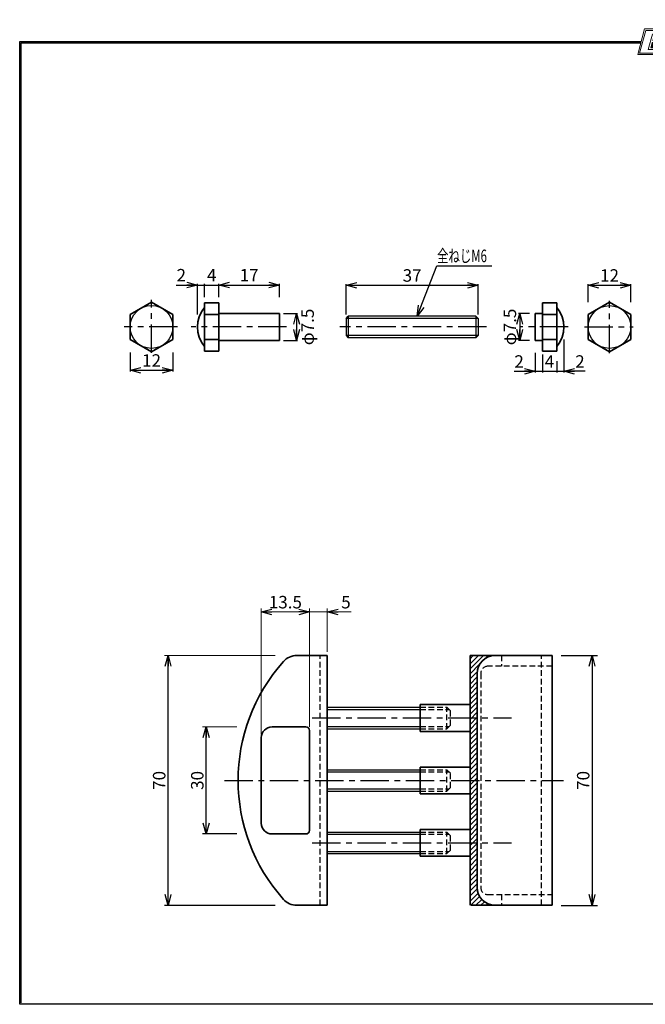
# Model space of a CAD drawing. Units: millimetres. Extents: x -188 to 188, y -138 to 138.
# Drawn here: x -188 to -13, y -138 to 138 of the extents above; entities that cross this region are included whole.
import ezdxf
from ezdxf.enums import TextEntityAlignment as Align

# ---------------------------------------------------------------- set-up
doc = ezdxf.new("R2010")
doc.units = ezdxf.units.MM
doc.header["$LTSCALE"] = 0.25
doc.linetypes.add('CENTER', pattern=[50.8, 31.75, -6.35, 6.35, -6.35])
doc.linetypes.add('DASHED2', pattern=[9.525, 6.35, -3.175])
doc.layers.add('ZUWAKU', color=7, linetype='Continuous')
doc.styles.add('dcStyle1', font='ＭＳ ゴシック', dxfattribs={"width": 0.75})
doc.dimstyles.new('dc_Rotated', dxfattribs={"dimtxt": 3.5, "dimasz": 3.000002, "dimexe": 1.5, "dimexo": 1, "dimgap": 0.75, "dimtad": 3, "dimdsep": 46, "dimtxsty": 'dcStyle1', "dimblk1": 'OPEN30', "dimblk2": 'OPEN30', "dimsah": 1, "dimcen": 0.09, "dimclrd": 7, "dimclre": 7, "dimclrt": 7, "dimadec": 0, "dimazin": 2, "dimtfac": 1, "dimtdec": 4, "dimtmove": 0, "dimatfit": 3, "dimfxl": 1, "dimarcsym": 0})

# ---------------------------------------------------------------- blocks, each defined once
blk = doc.blocks.new('DC_GROUP_646 テラゾー用ラバトリーストライク(内開き)_1')
at = {"layer": 'ZUWAKU', "color": 6, "linetype": 'Continuous', "lineweight": 25}
blk.add_line((-188.4, 131.5), (-14.19, 131.5), dxfattribs=at)
blk = doc.blocks.new('DC_GROUP_646 テラゾー用ラバトリーストライク(内開き)_4')
at = {"layer": 'ZUWAKU', "color": 6, "linetype": 'Continuous', "lineweight": 18}
for p, q in [((-14.67, 128.19), (-12.95, 134.59)), ((-12.95, 134.59), (-7.41, 134.59)), ((0.9, 134.59), (6.22, 134.59)), ((6.22, 134.59), (4.51, 128.19)), ((4.51, 128.19), (-14.67, 128.19))]:
    blk.add_line(p, q, dxfattribs=at)
blk.add_arc((-3.26, 132.56), 4.62, 25.9511, 154.0489, dxfattribs=at)
blk = doc.blocks.new('DC_FILL_GROUP_5')
at = {"layer": 'ZUWAKU', "color": 6, "linetype": 'Continuous', "lineweight": 18}
for p, q in [((-11.09, 133.53), (-12.23, 129.27)), ((-11.09, 133.53), (-9.01, 133.53)), ((-10.62, 133.08), (-10.98, 131.74)), ((-10.62, 133.08), (-9.15, 133.08)), ((-11.11, 131.24), (-11.52, 129.7)), ((-11.52, 129.7), (-10.16, 129.7)), ((-11.11, 131.24), (-9.79, 131.24)), ((-10.98, 131.74), (-9.55, 131.74)), ((-12.23, 129.27), (-10.17, 129.27))]:
    blk.add_line(p, q, dxfattribs=at)
at = {"layer": 'ZUWAKU', "color": 6, "linetype": 'Continuous', "lineweight": 25}
for centre, radius, start, end in [((-9.21, 132.67), 0.416, 18.1402, 80.8986), ((-9, 132.68), 0.847, 36.6023, 90.4), ((-9.46, 132.62), 0.664, 342.7186, 15.6624), ((-9.54, 132.78), 1.33, 312.679, 0.6894), ((-8.93, 132.79), 0.721, 359.9092, 33.2538), ((-10.23, 130.66), 0.956, 274.0514, 315.3723), ((-9.8, 130.64), 0.605, 46.6548, 89.4281), ((-9.67, 132.52), 0.792, 278.6608, 311.389), ((-10.27, 130.72), 1.04, 314.6075, 353.6553), ((-9.81, 130.7), 0.574, 351.125, 41.6469), ((-10.25, 130.85), 1.62, 308.3522, 337.4032), ((-9.8, 132.7), 1.01, 310.0595, 344.1025), ((-9.68, 132.99), 1.59, 289.6467, 311.4049), ((-9.37, 130.8), 0.731, 15.488, 72.3905), ((-9.77, 130.74), 1.13, 333.5933, 13.248), ((-10.16, 130.73), 1.46, 269.6279, 308.4761)]:
    blk.add_arc(centre, radius, start, end, dxfattribs=at)
blk = doc.blocks.new('DC_FILL_GROUP_6')
at = {"layer": 'ZUWAKU', "color": 6, "linetype": 'Continuous', "lineweight": 18}
for p, q in [((-6.79, 133.53), (-7.94, 129.26)), ((-6.79, 133.53), (-4.06, 133.53)), ((-6.31, 133.08), (-6.68, 131.72)), ((-6.31, 133.08), (-4.18, 133.08)), ((-4.06, 133.53), (-4.18, 133.08)), ((-6.81, 131.22), (-7.22, 129.69)), ((-5.09, 129.69), (-5.21, 129.26)), ((-4.69, 131.72), (-4.82, 131.22)), ((-5.21, 129.26), (-7.94, 129.26))]:
    blk.add_line(p, q, dxfattribs=at)
at = {"layer": 'ZUWAKU', "color": 6, "linetype": 'Continuous', "lineweight": 25}
for p, q in [((-5.09, 129.69), (-7.22, 129.69)), ((-6.81, 131.22), (-4.82, 131.22)), ((-6.68, 131.72), (-4.69, 131.72))]:
    blk.add_line(p, q, dxfattribs=at)
blk = doc.blocks.new('DC_FILL_GROUP_7')
at = {"layer": 'ZUWAKU', "color": 6, "linetype": 'Continuous', "lineweight": 25}
for p, q in [((-3.22, 130.52), (-3.79, 130.52)), ((-1.71, 130.91), (-2.86, 131.56)), ((-2.49, 132.08), (-1.11, 131.28)), ((-0.83, 132.38), (-0.26, 132.38))]:
    blk.add_line(p, q, dxfattribs=at)
for centre, radius, start, end in [((-1.81, 132.09), 1.4, 140.2505, 182.2322), ((-1.71, 132.05), 1.5, 101.1909, 141.2717), ((-1.83, 132.29), 0.775, 109.9817, 173.1724), ((-1.56, 131.36), 1.74, 79.1501, 108.0664), ((-1.48, 130.94), 2.63, 78.3388, 101.5739), ((-1.32, 132.54), 0.539, 32.2565, 80.5143), ((-1.08, 132.66), 0.865, 340.8933, 81.2645), ((-1.37, 132.57), 0.571, 341.063, 27.6072), ((-2.56, 130.09), 1.3, 160.5148, 191.8895), ((-2.96, 130.21), 0.955, 204.2644, 262.4723), ((-0.78, 129.95), 2.51, 166.7375, 174.0347), ((-2.86, 130.13), 0.425, 169.9289, 229.7689), ((-2.61, 132.11), 0.601, 186.3932, 245.3115), ((-2.67, 130.39), 0.744, 231.0745, 262.6717), ((-2.42, 131.45), 1.84, 259.3507, 286.2294), ((-2.28, 132.33), 0.325, 169.6318, 230.4162), ((-2.15, 130.59), 0.933, 285.1568, 336.8655), ((-2.63, 129.25), 1.9, 51.5477, 61.0421), ((-1.86, 130.23), 0.655, 37.4531, 51.1034), ((-1.94, 130.52), 1.2, 296.7805, 315.3594), ((-1.73, 130.38), 0.459, 340.8895, 32.6647), ((-1.53, 130.54), 0.855, 35.7275, 60.2354), ((-1.87, 130.59), 1.2, 310.5938, 350.4675), ((-1.41, 130.56), 0.743, 347.1514, 40.2767), ((-2.54, 132.52), 3.3, 260.4045, 273.4291), ((-2.35, 131.35), 2.13, 270.1685, 296.4837)]:
    blk.add_arc(centre, radius, start, end, dxfattribs=at)
blk = doc.blocks.new('DC_FILL_GROUP_8')
at = {"layer": 'ZUWAKU', "color": 6, "linetype": 'Continuous', "lineweight": 18}
for p, q in [((0.88, 133.53), (0.76, 133.08)), ((0.76, 133.08), (2.18, 133.08)), ((0.88, 133.53), (4.28, 133.53)), ((1.15, 129.26), (2.18, 133.08)), ((2.75, 133.08), (1.73, 129.26)), ((2.75, 133.08), (4.16, 133.08)), ((4.28, 133.53), (4.16, 133.08)), ((1.15, 129.26), (1.73, 129.26))]:
    blk.add_line(p, q, dxfattribs=at)
blk = doc.blocks.new('DC_GROUP_646 テラゾー用ラバトリーストライク(内開き)_3')
at = {"layer": 'ZUWAKU'}
h = blk.add_hatch(color=6, dxfattribs=at)
edge = h.paths.add_edge_path(flags=0)
edge.add_line((-10.62, 133.08), (-9.15, 133.08))
edge.add_arc((-9.21, 132.67), 0.416, 18.1402, 80.8986, ccw=False)
edge.add_arc((-9.46, 132.62), 0.664, -17.2814, 15.6624, ccw=False)
edge.add_arc((-9.8, 132.7), 1.01, 310.0595, 344.1025, ccw=False)
edge.add_arc((-9.67, 132.52), 0.792, 278.6608, 311.389, ccw=False)
edge.add_line((-9.55, 131.74), (-10.98, 131.74))
edge.add_line((-10.98, 131.74), (-10.62, 133.08))
edge = h.paths.add_edge_path(flags=0)
edge.add_line((-11.11, 131.24), (-9.79, 131.24))
edge.add_arc((-9.8, 130.64), 0.605, 46.6548, 89.4281, ccw=False)
edge.add_arc((-9.81, 130.7), 0.574, -8.875, 41.6469, ccw=False)
edge.add_arc((-10.27, 130.72), 1.04, 314.6075, 353.6553, ccw=False)
edge.add_arc((-10.23, 130.66), 0.956, 274.0514, 315.3723, ccw=False)
edge.add_line((-10.16, 129.7), (-11.52, 129.7))
edge.add_line((-11.52, 129.7), (-11.11, 131.24))
for points in [[(-6.79, 133.53), (-4.06, 133.53), (-4.18, 133.08), (-6.31, 133.08), (-6.68, 131.72), (-4.69, 131.72), (-4.82, 131.22), (-6.81, 131.22), (-7.22, 129.69), (-5.09, 129.69), (-5.21, 129.26), (-7.94, 129.26)], [(0.88, 133.53), (4.28, 133.53), (4.16, 133.08), (2.75, 133.08), (1.73, 129.26), (1.15, 129.26), (2.18, 133.08), (0.76, 133.08)]]:
    blk.add_hatch(color=6, dxfattribs=at).paths.add_polyline_path(points, flags=0)
h = blk.add_hatch(color=6, dxfattribs=at)
edge = h.paths.add_edge_path(flags=0)
edge.add_line((-3.79, 130.52), (-3.22, 130.52))
edge.add_arc((-0.78, 129.95), 2.51, 166.7375, 174.0347)
edge.add_arc((-2.86, 130.13), 0.425, 169.9289, 229.7689)
edge.add_arc((-2.67, 130.39), 0.744, 231.0745, 262.6717)
edge.add_arc((-2.42, 131.45), 1.84, 259.3507, 286.2294)
edge.add_arc((-2.15, 130.59), 0.933, 285.1568, 336.8655)
edge.add_arc((-1.73, 130.38), 0.459, 340.8895, 392.6647)
edge.add_arc((-1.86, 130.23), 0.655, 37.4531, 51.1034)
edge.add_arc((-2.63, 129.25), 1.9, 51.5477, 61.0421)
edge.add_line((-1.71, 130.91), (-2.86, 131.56))
edge.add_arc((-2.61, 132.11), 0.601, 186.3932, 245.3115, ccw=False)
edge.add_arc((-1.81, 132.09), 1.4, 140.2505, 182.2322, ccw=False)
edge.add_arc((-1.71, 132.05), 1.5, 101.1909, 141.2717, ccw=False)
edge.add_arc((-1.48, 130.94), 2.63, 78.3388, 101.5739, ccw=False)
edge.add_arc((-1.08, 132.66), 0.865, -19.1067, 81.2645, ccw=False)
edge.add_line((-0.26, 132.38), (-0.83, 132.38))
edge.add_arc((-1.37, 132.57), 0.571, 341.063, 387.6072)
edge.add_arc((-1.32, 132.54), 0.539, 32.2565, 80.5143)
edge.add_arc((-1.56, 131.36), 1.74, 79.1501, 108.0664)
edge.add_arc((-1.83, 132.29), 0.775, 109.9817, 173.1724)
edge.add_arc((-2.28, 132.33), 0.325, 169.6318, 229.3606)
edge.add_line((-2.49, 132.08), (-1.11, 131.28))
edge.add_arc((-1.53, 130.54), 0.855, 35.7275, 60.2354, ccw=False)
edge.add_arc((-1.41, 130.56), 0.743, -12.8486, 40.2767, ccw=False)
edge.add_arc((-1.87, 130.59), 1.2, 310.5938, 350.4675, ccw=False)
edge.add_arc((-1.94, 130.52), 1.2, 296.7805, 315.3594, ccw=False)
edge.add_arc((-2.35, 131.35), 2.13, 270.1685, 296.4837, ccw=False)
edge.add_arc((-2.54, 132.52), 3.3, 260.4045, 273.4291, ccw=False)
edge.add_arc((-2.96, 130.21), 0.955, 204.2644, 262.4723, ccw=False)
edge.add_arc((-2.56, 130.09), 1.3, 160.5148, 191.8895, ccw=False)
at = {"layer": 'ZUWAKU', "color": 6, "linetype": 'Continuous', "lineweight": 18}
for p, q in [((-15.19, 127.79), (-13.26, 134.99)), ((-13.26, 134.99), (-7.66, 134.99)), ((1.14, 134.99), (6.74, 134.99)), ((4.81, 127.79), (6.74, 134.99)), ((-15.19, 127.79), (4.81, 127.79)), ((-15.19, 127.79), (4.81, 127.79))]:
    blk.add_line(p, q, dxfattribs=at)
blk.add_arc((-3.26, 132.56), 5.02, 28.8415, 151.1585, dxfattribs=at)
at = {"layer": 'ZUWAKU', "linetype": 'Continuous'}
for name in ['DC_GROUP_646 テラゾー用ラバトリーストライク(内開き)_4', 'DC_FILL_GROUP_5', 'DC_FILL_GROUP_6', 'DC_FILL_GROUP_7', 'DC_FILL_GROUP_8']:
    blk.add_blockref(name, (0, 0), dxfattribs=at)
blk = doc.blocks.new('DC_FILL_GROUP_11')
at = {"layer": 'ZUWAKU', "color": 6, "linetype": 'Continuous', "lineweight": 25}
for p, q in [((-188.4, -138.3), (-188.4, 131.5)), ((5.81, 131.5), (188.4, 131.5)), ((188.4, 131.5), (188.4, -138.3)), ((188.4, -138.3), (-188.4, -138.3))]:
    blk.add_line(p, q, dxfattribs=at)
blk = doc.blocks.new('DC_GROUP_646 テラゾー用ラバトリーストライク(内開き)_10')
at = {"layer": 'ZUWAKU'}
blk.add_hatch(color=6, dxfattribs=at).paths.add_polyline_path([(5.81, 131.5), (188.4, 131.5), (188.4, -138.3), (-188.4, -138.3), (-188.4, 131.5), (-14.19, 131.5), (-14.3, 131.1), (-188, 131.1), (-188, -137.9), (188, -137.9), (188, 131.1), (5.7, 131.1)], flags=0)
at = {"layer": 'ZUWAKU', "color": 6, "linetype": 'Continuous', "lineweight": 25}
blk.add_line((-188, 131.1), (-14.3, 131.1), dxfattribs=at)
at = {"layer": 'ZUWAKU', "linetype": 'Continuous'}
blk.add_blockref('DC_FILL_GROUP_11', (0, 0), dxfattribs=at)
blk = doc.blocks.new('DC_GROUP_646 テラゾー用ラバトリーストライク(内開き)_9')
at = {"linetype": 'Continuous'}
blk.add_blockref('DC_GROUP_646 テラゾー用ラバトリーストライク(内開き)_10', (0, 0), dxfattribs=at)
blk = doc.blocks.new('DC_GROUP_646 テラゾー用ラバトリーストライク(内開き)_2')
at = {"layer": 'ZUWAKU', "color": 6, "linetype": 'Continuous', "lineweight": 25}
blk.add_line((-188, -137.9), (-188, 131.1), dxfattribs=at)
at = {"linetype": 'Continuous'}
blk.add_blockref('DC_GROUP_646 テラゾー用ラバトリーストライク(内開き)_9', (0, 0), dxfattribs=at)
at = {"layer": 'ZUWAKU', "linetype": 'Continuous'}
blk.add_blockref('DC_GROUP_646 テラゾー用ラバトリーストライク(内開き)_3', (0, 0), dxfattribs=at)
blk = doc.blocks.new('_OPEN30')
at = {"color": 0, "linetype": 'ByBlock', "lineweight": -2}
for p, q in [((-1, 0.267949), (0, 0)), ((0, 0), (-1, -0.267949)), ((0, 0), (-1, 0))]:
    blk.add_line(p, q, dxfattribs=at)
blk = doc.blocks.new('*D12')
at = {"color": 7, "linetype": 'Continuous', "lineweight": 25}
for p, q in [((-36.69, -40.57), (-26.48, -40.57)), ((-27.98, -40.57), (-27.98, -110.57)), ((-36.69, -110.57), (-26.48, -110.57))]:
    blk.add_line(p, q, dxfattribs=at)
at = {"color": 7, "xscale": 3.000002807615286, "yscale": 2.999989368223643}
for p, rotation in [((-27.98, -40.57), 90), ((-27.98, -110.57), 270)]:
    blk.add_blockref('_OPEN30', p, dxfattribs=dict(at, rotation=rotation))
at = {"color": 7, "insert": (-28.73, -75.57), "char_height": 3.5, "width": 8.75, "attachment_point": 8, "rotation": 90, "style": 'dcStyle1'}
blk.add_mtext('\\T1.00;70', dxfattribs=at)
blk = doc.blocks.new('*D15')
at = {"color": 7, "linetype": 'Continuous', "lineweight": 13}
blk.add_line((-127.59, -60.57), (-137.13, -60.57), dxfattribs=at)
at = {"color": 7, "linetype": 'Continuous', "lineweight": 25}
for p, q in [((-136.13, -90.57), (-136.13, -60.57)), ((-127.59, -90.57), (-137.13, -90.57))]:
    blk.add_line(p, q, dxfattribs=at)
at = {"color": 7, "xscale": 3.000002807615286, "yscale": 2.999989368223643}
for p, rotation in [((-136.13, -60.57), 90), ((-136.13, -90.57), 270)]:
    blk.add_blockref('_OPEN30', p, dxfattribs=dict(at, rotation=rotation))
at = {"color": 7, "insert": (-136.88, -75.57), "char_height": 3.5, "width": 8.75, "attachment_point": 8, "rotation": 90, "style": 'dcStyle1'}
blk.add_mtext('\\T1.00;30', dxfattribs=at)
blk = doc.blocks.new('*D16')
at = {"color": 7, "linetype": 'Continuous', "lineweight": 13}
blk.add_line((-116.82, -40.57), (-147.81, -40.57), dxfattribs=at)
at = {"color": 7, "linetype": 'Continuous', "lineweight": 25}
for p, q in [((-146.81, -110.57), (-146.81, -40.57)), ((-116.82, -110.57), (-147.81, -110.57))]:
    blk.add_line(p, q, dxfattribs=at)
at = {"color": 7, "xscale": 3.000002807615286, "yscale": 2.999989368223643}
for p, rotation in [((-146.81, -40.57), 90), ((-146.81, -110.57), 270)]:
    blk.add_blockref('_OPEN30', p, dxfattribs=dict(at, rotation=rotation))
at = {"color": 7, "insert": (-147.56, -75.57), "char_height": 3.5, "width": 8.75, "attachment_point": 8, "rotation": 90, "style": 'dcStyle1'}
blk.add_mtext('\\T1.00;70', dxfattribs=at)
blk = doc.blocks.new('DC_GROUP_646 テラゾー用ラバトリーストライク(内開き)_16')
at = {"color": 30, "linetype": 'Continuous', "lineweight": 35}
for p, q in [((-29.1, 54.95), (-23.1, 58.41)), ((-23.1, 58.41), (-17.1, 54.95)), ((-29.1, 48.02), (-29.1, 54.95)), ((-17.1, 54.95), (-17.1, 48.02)), ((-23.1, 44.56), (-29.1, 48.02)), ((-17.1, 48.02), (-23.1, 44.56))]:
    blk.add_line(p, q, dxfattribs=at)
at = {"color": 7, "linetype": 'Continuous', "lineweight": 25}
blk.add_circle((-23.1, 51.48), 6, dxfattribs=at)
blk = doc.blocks.new('*D28')
at = {"color": 7, "linetype": 'Continuous', "lineweight": 25}
for p, q in [((-96.92, 54.99), (-96.92, 63.47)), ((-59.92, 54.99), (-59.92, 63.47)), ((-96.92, 63.17), (-59.92, 63.17))]:
    blk.add_line(p, q, dxfattribs=at)
at = {"color": 7, "xscale": 3.000002807615286, "yscale": 2.999989368223643}
for p, rotation in [((-96.92, 63.17), 180), ((-59.92, 63.17), 360)]:
    blk.add_blockref('_OPEN30', p, dxfattribs=dict(at, rotation=rotation))
at = {"color": 7, "insert": (-78.42, 64.17), "char_height": 3.5, "width": 8.75, "attachment_point": 8, "style": 'dcStyle1'}
blk.add_mtext('\\T1.00;37', dxfattribs=at)
blk = doc.blocks.new('*D29')
at = {"color": 7, "linetype": 'Continuous', "lineweight": 25}
for p, q in [((-29.1, 58.45), (-29.1, 63.47)), ((-17.1, 58.45), (-17.1, 63.47)), ((-29.1, 63.17), (-17.1, 63.17))]:
    blk.add_line(p, q, dxfattribs=at)
at = {"color": 7, "xscale": 3.000002807615286, "yscale": 2.999989368223643}
for p, rotation in [((-29.1, 63.17), 180), ((-17.1, 63.17), 360)]:
    blk.add_blockref('_OPEN30', p, dxfattribs=dict(at, rotation=rotation))
at = {"color": 7, "insert": (-23.1, 64.17), "char_height": 3.5, "width": 8.75, "attachment_point": 8, "style": 'dcStyle1'}
blk.add_mtext('\\T1.00;12', dxfattribs=at)
blk = doc.blocks.new('*D30')
at = {"color": 7, "linetype": 'Continuous', "lineweight": 25}
for p, q in [((-43.91, 44.24), (-43.91, 38.76)), ((-41.91, 43.78), (-41.91, 38.76)), ((-49.86, 39.06), (-43.91, 39.06)), ((-43.91, 39.06), (-41.91, 39.06))]:
    blk.add_line(p, q, dxfattribs=at)
at = {"color": 7, "xscale": 3.000002807615286, "yscale": 2.999989368223643, "rotation": 360}
blk.add_blockref('_OPEN30', (-43.91, 39.06), dxfattribs=at)
at = {"color": 7, "insert": (-47.11, 40.06), "char_height": 3.5, "width": 6.5625, "attachment_point": 9, "style": 'dcStyle1'}
blk.add_mtext('\\T1.00;2', dxfattribs=at)
blk = doc.blocks.new('_DOT')
at = {"color": 0, "linetype": 'ByBlock', "lineweight": -2}
blk.add_line((-0.5, 0), (-1, 0), dxfattribs=at)
at = {"color": 0, "linetype": 'ByBlock', "const_width": 0.5}
blk.add_lwpolyline([(-0.25, 0, 1), (0.25, 0, 1)], format="xyb", close=True, dxfattribs=at)
blk = doc.blocks.new('*D31')
at = {"color": 7, "linetype": 'Continuous', "lineweight": 25}
for p, q in [((-41.91, 43.78), (-41.91, 38.76)), ((-37.91, 41.86), (-37.91, 38.76)), ((-41.91, 39.06), (-37.91, 39.06))]:
    blk.add_line(p, q, dxfattribs=at)
at = {"color": 7, "xscale": 0.5, "yscale": 0.5, "rotation": 180}
blk.add_blockref('_DOT', (-41.91, 39.06), dxfattribs=at)
at = {"color": 7, "insert": (-39.91, 40.06), "char_height": 3.5, "width": 6.5625, "attachment_point": 8, "style": 'dcStyle1'}
blk.add_mtext('\\T1.00;4', dxfattribs=at)
blk = doc.blocks.new('*D32')
at = {"color": 7, "linetype": 'Continuous', "lineweight": 25}
for p, q in [((-35.91, 47.99), (-35.91, 38.76)), ((-37.91, 41.86), (-37.91, 38.76)), ((-37.91, 39.06), (-35.91, 39.06)), ((-29.96, 39.06), (-35.91, 39.06))]:
    blk.add_line(p, q, dxfattribs=at)
at = {"color": 7, "rotation": 180}
for name, p, xscale, yscale in [('_DOT', (-37.91, 39.06), 0.5, 0.5), ('_OPEN30', (-35.91, 39.06), 3.000002807615286, 2.999989368223643)]:
    blk.add_blockref(name, p, dxfattribs=dict(at, xscale=xscale, yscale=yscale))
at = {"color": 7, "insert": (-32.71, 40.06), "char_height": 3.5, "width": 6.5625, "attachment_point": 7, "style": 'dcStyle1'}
blk.add_mtext('\\T1.00;2', dxfattribs=at)
blk = doc.blocks.new('*D33')
at = {"color": 7, "linetype": 'Continuous', "lineweight": 25}
for p, q in [((-45.57, 55.24), (-48.57, 55.24)), ((-48.27, 55.24), (-48.27, 47.74)), ((-45.57, 47.74), (-48.57, 47.74))]:
    blk.add_line(p, q, dxfattribs=at)
at = {"color": 7, "xscale": 3.000002807615286, "yscale": 2.999989368223643}
for p, rotation in [((-48.27, 55.24), 90), ((-48.27, 47.74), 270)]:
    blk.add_blockref('_OPEN30', p, dxfattribs=dict(at, rotation=rotation))
at = {"color": 7, "insert": (-49.27, 51.49), "char_height": 3.5, "width": 15.3125, "attachment_point": 8, "rotation": 90, "style": 'dcStyle1'}
blk.add_mtext('\\T1.00;φ7.5', dxfattribs=at)
blk = doc.blocks.new('*D34')
at = {"color": 7, "linetype": 'Continuous', "lineweight": 25}
for p, q in [((-138.59, 54.97), (-138.59, 63.54)), ((-136.59, 59.8), (-136.59, 63.54)), ((-144.54, 63.24), (-138.59, 63.24)), ((-138.59, 63.24), (-136.59, 63.24))]:
    blk.add_line(p, q, dxfattribs=at)
at = {"color": 7, "xscale": 3.000002807615286, "yscale": 2.999989368223643, "rotation": 360}
blk.add_blockref('_OPEN30', (-138.59, 63.24), dxfattribs=at)
at = {"color": 7, "insert": (-141.79, 64.24), "char_height": 3.5, "width": 6.5625, "attachment_point": 9, "style": 'dcStyle1'}
blk.add_mtext('\\T1.00;2', dxfattribs=at)
blk = doc.blocks.new('*D35')
at = {"color": 7, "linetype": 'Continuous', "lineweight": 25}
for p, q in [((-136.59, 59.8), (-136.59, 63.54)), ((-132.59, 59.8), (-132.59, 63.54)), ((-136.59, 63.24), (-132.59, 63.24))]:
    blk.add_line(p, q, dxfattribs=at)
at = {"color": 7, "xscale": 0.5, "yscale": 0.5, "rotation": 180}
blk.add_blockref('_DOT', (-136.59, 63.24), dxfattribs=at)
at = {"color": 7, "insert": (-134.59, 64.24), "char_height": 3.5, "width": 6.5625, "attachment_point": 8, "style": 'dcStyle1'}
blk.add_mtext('\\T1.00;4', dxfattribs=at)
blk = doc.blocks.new('*D36')
at = {"color": 7, "linetype": 'Continuous', "lineweight": 25}
for p, q in [((-132.59, 59.8), (-132.59, 63.54)), ((-115.59, 59.8), (-115.59, 63.54)), ((-132.59, 63.24), (-115.59, 63.24))]:
    blk.add_line(p, q, dxfattribs=at)
at = {"color": 7, "xscale": 3.000002807615286, "yscale": 2.999989368223643}
for p, rotation in [((-132.59, 63.24), 180), ((-115.59, 63.24), 360)]:
    blk.add_blockref('_OPEN30', p, dxfattribs=dict(at, rotation=rotation))
at = {"color": 7, "insert": (-124.09, 64.24), "char_height": 3.5, "width": 8.75, "attachment_point": 8, "style": 'dcStyle1'}
blk.add_mtext('\\T1.00;17', dxfattribs=at)
blk = doc.blocks.new('*D37')
at = {"color": 7, "linetype": 'Continuous', "lineweight": 25}
for p, q in [((-114.42, 55.24), (-110.51, 55.24)), ((-110.81, 55.24), (-110.81, 47.74)), ((-114.42, 47.74), (-110.51, 47.74))]:
    blk.add_line(p, q, dxfattribs=at)
at = {"color": 7, "xscale": 3.000002807615286, "yscale": 2.999989368223643}
for p, rotation in [((-110.81, 55.24), 90), ((-110.81, 47.74), 270)]:
    blk.add_blockref('_OPEN30', p, dxfattribs=dict(at, rotation=rotation))
at = {"color": 7, "insert": (-105.96, 51.49), "char_height": 3.5, "width": 15.3125, "attachment_point": 8, "rotation": 90, "style": 'dcStyle1'}
blk.add_mtext('\\T1.00;φ7.5', dxfattribs=at)
blk = doc.blocks.new('DC_GROUP_646 テラゾー用ラバトリーストライク(内開き)_17')
at = {"color": 30, "linetype": 'Continuous', "lineweight": 35}
for p, q in [((-151.45, 58.41), (-157.45, 54.95)), ((-145.45, 54.95), (-151.45, 58.41)), ((-157.45, 54.95), (-157.45, 48.02)), ((-145.45, 48.02), (-145.45, 54.95)), ((-157.45, 48.02), (-151.45, 44.56)), ((-151.45, 44.56), (-145.45, 48.02))]:
    blk.add_line(p, q, dxfattribs=at)
at = {"color": 7, "linetype": 'Continuous', "lineweight": 25}
blk.add_circle((-151.45, 51.49), 6, dxfattribs=at)
blk = doc.blocks.new('*D39')
at = {"color": 7, "linetype": 'Continuous', "lineweight": 25}
for p, q in [((-157.45, 44.34), (-157.45, 39.04)), ((-145.45, 44.34), (-145.45, 39.04)), ((-157.45, 39.34), (-145.45, 39.34))]:
    blk.add_line(p, q, dxfattribs=at)
at = {"color": 7, "xscale": 3.000002807615286, "yscale": 2.999989368223643}
for p, rotation in [((-157.45, 39.34), 180), ((-145.45, 39.34), 360)]:
    blk.add_blockref('_OPEN30', p, dxfattribs=dict(at, rotation=rotation))
at = {"color": 7, "insert": (-151.45, 40.34), "char_height": 3.5, "width": 8.75, "attachment_point": 8, "style": 'dcStyle1'}
blk.add_mtext('\\T1.00;12', dxfattribs=at)
blk = doc.blocks.new('DC_GROUP_646 テラゾー用ラバトリーストライク(内開き)_18')
at = {"color": 7, "linetype": 'Continuous', "lineweight": 25}
for p, q in [((-77.02, 54.48), (-71.45, 68.65)), ((-71.45, 68.65), (-56.05, 68.65))]:
    blk.add_line(p, q, dxfattribs=at)
at = {"color": 7, "xscale": 3.000002807615286, "yscale": 2.999989368223643, "rotation": 248.544931910312}
blk.add_blockref('_OPEN30', (-77.02, 54.48), dxfattribs=at)
at = {"color": 7, "style": 'dcStyle1', "width": 0.769231}
blk.add_text('全ねじM6', height=3.5, dxfattribs=at).set_placement((-71.45, 69.65), (-57.45, 69.65), align=Align.FIT)
blk = doc.blocks.new('*D43')
at = {"color": 7, "linetype": 'Continuous', "lineweight": 13}
for p, q in [((-120.69, -62.57), (-120.69, -27.37)), ((-107.19, -60.57), (-107.19, -27.37)), ((-120.69, -28.37), (-107.19, -28.37))]:
    blk.add_line(p, q, dxfattribs=at)
at = {"color": 7, "xscale": 3.000002807615286, "yscale": 2.999989368223643}
for p, rotation in [((-120.69, -28.37), 180), ((-107.19, -28.37), 360)]:
    blk.add_blockref('_OPEN30', p, dxfattribs=dict(at, rotation=rotation))
at = {"color": 7, "insert": (-113.94, -27.37), "char_height": 3.5, "width": 13.125, "attachment_point": 8, "style": 'dcStyle1'}
blk.add_mtext('\\T1.00;13.5', dxfattribs=at)
blk = doc.blocks.new('*D44')
at = {"color": 7, "linetype": 'Continuous', "lineweight": 13}
for p, q in [((-107.19, -60.57), (-107.19, -27.37)), ((-102.19, -39.57), (-102.19, -27.37)), ((-107.19, -28.37), (-102.19, -28.37)), ((-95.54, -28.37), (-102.19, -28.37))]:
    blk.add_line(p, q, dxfattribs=at)
at = {"color": 7, "xscale": 3.000002807615286, "yscale": 2.999989368223643, "rotation": 180}
blk.add_blockref('_OPEN30', (-102.19, -28.37), dxfattribs=at)
at = {"color": 7, "insert": (-98.29, -27.37), "char_height": 3.5, "width": 6.5625, "attachment_point": 7, "style": 'dcStyle1'}
blk.add_mtext('\\T1.00;5', dxfattribs=at)

msp = doc.modelspace()

# ---------------------------------------------------------------- linework, layer by layer
at = {"color": 7, "linetype": 'CENTER', "lineweight": 25}
for p, q in [((-151.485, 44.228), (-151.485, 59.115)), ((-23.101, 44.183), (-23.101, 58.811)), ((-144.146, 51.486), (-159.125, 51.486)), ((-113.622, 51.486), (-140.33, 51.486)), ((-57.57, 51.486), (-98.662, 51.486)), ((-34.706, 51.486), (-48.271, 51.486)), ((-30.144, 51.486), (-16.51, 51.486)), ((-106.46, -58.068), (-50.56, -58.068)), ((-130.997, -75.568), (-35.992, -75.568)), ((-106.46, -93.068), (-50.56, -93.068))]:
    msp.add_line(p, q, dxfattribs=at)
at = {"color": 30, "linetype": 'Continuous', "lineweight": 35}
for p, q in [((-132.59, 58.236), (-136.59, 58.236)), ((-136.59, 58.236), (-136.59, 44.736)), ((-132.59, 58.236), (-132.59, 44.736)), ((-41.909, 58.236), (-37.909, 58.236)), ((-41.909, 58.236), (-41.909, 44.736)), ((-37.909, 58.236), (-37.909, 44.736)), ((-132.59, 55.236), (-115.59, 55.236)), ((-115.59, 55.236), (-115.59, 47.736)), ((-41.909, 55.236), (-43.909, 55.236)), ((-43.909, 55.236), (-43.909, 47.736)), ((-132.59, 54.986), (-136.59, 54.986)), ((-41.909, 54.986), (-37.909, 54.986)), ((-132.59, 47.986), (-136.59, 47.986)), ((-115.59, 47.736), (-132.59, 47.736)), ((-43.909, 47.736), (-41.909, 47.736)), ((-41.909, 47.986), (-37.909, 47.986)), ((-132.59, 44.736), (-136.59, 44.736)), ((-41.909, 44.736), (-37.909, 44.736)), ((-76.187, -61.818), (-76.187, -54.318)), ((-76.187, -54.318), (-62.187, -54.318)), ((-62.187, -61.818), (-76.187, -61.818)), ((-76.187, -79.318), (-76.187, -71.818)), ((-76.187, -71.818), (-62.187, -71.818)), ((-62.187, -79.318), (-76.187, -79.318)), ((-76.187, -96.818), (-76.187, -89.318)), ((-76.187, -89.318), (-62.187, -89.318)), ((-62.187, -96.818), (-76.187, -96.818))]:
    msp.add_line(p, q, dxfattribs=at)
at = {"color": 7, "linetype": 'Continuous', "lineweight": 25}
for p, q in [((-96.921, 53.886), (-96.321, 54.486)), ((-59.921, 53.886), (-96.921, 53.886)), ((-96.921, 53.886), (-96.921, 49.086)), ((-60.521, 54.486), (-96.321, 54.486)), ((-96.321, 54.486), (-96.321, 48.486)), ((-59.921, 53.886), (-60.521, 54.486)), ((-60.521, 54.486), (-60.521, 48.486)), ((-59.921, 53.886), (-59.921, 49.086)), ((-59.921, 49.086), (-96.921, 49.086)), ((-96.921, 49.086), (-96.321, 48.486)), ((-60.521, 48.486), (-96.321, 48.486)), ((-59.921, 49.086), (-60.521, 48.486)), ((-102.187, -55.068), (-76.187, -55.068)), ((-102.187, -55.668), (-76.187, -55.668)), ((-102.187, -60.468), (-76.187, -60.468)), ((-102.187, -61.068), (-76.187, -61.068)), ((-102.187, -72.568), (-76.187, -72.568)), ((-102.187, -73.168), (-76.187, -73.168)), ((-102.187, -77.968), (-76.187, -77.968)), ((-102.187, -78.568), (-76.187, -78.568)), ((-102.187, -90.068), (-76.187, -90.068)), ((-102.187, -90.668), (-76.187, -90.668)), ((-102.187, -95.468), (-76.187, -95.468)), ((-102.187, -96.068), (-76.187, -96.068))]:
    msp.add_line(p, q, dxfattribs=at)
at = {"color": 2, "linetype": 'Continuous', "lineweight": 35}
for p, q in [((-102.187, -40.568), (-110.728, -40.568)), ((-102.187, -110.568), (-102.187, -40.568)), ((-117.687, -60.568), (-108.187, -60.568)), ((-107.187, -61.568), (-107.187, -89.568)), ((-120.687, -87.568), (-120.687, -63.568)), ((-108.187, -90.568), (-117.687, -90.568)), ((-102.187, -110.568), (-110.728, -110.568))]:
    msp.add_line(p, q, dxfattribs=at)
at = {"color": 7, "linetype": 'DASHED2', "lineweight": 25}
for p, q in [((-104.187, -110.568), (-104.187, -40.568)), ((-53.337, -40.568), (-53.337, -43.568)), ((-42.187, -110.568), (-42.187, -40.568)), ((-39.187, -43.568), (-57.187, -43.568)), ((-59.187, -45.568), (-59.187, -105.568)), ((-76.187, -55.068), (-68.687, -55.068)), ((-68.687, -55.068), (-67.687, -56.068)), ((-68.687, -61.068), (-68.687, -55.068)), ((-76.187, -55.668), (-68.087, -55.668)), ((-67.687, -60.068), (-67.687, -56.068)), ((-76.187, -60.468), (-68.087, -60.468)), ((-68.687, -61.068), (-67.687, -60.068)), ((-76.187, -61.068), (-68.687, -61.068)), ((-76.187, -72.568), (-68.687, -72.568)), ((-76.187, -73.168), (-68.087, -73.168)), ((-68.687, -72.568), (-67.687, -73.568)), ((-68.687, -78.568), (-68.687, -72.568)), ((-67.687, -77.568), (-67.687, -73.568)), ((-76.187, -77.968), (-68.087, -77.968)), ((-76.187, -78.568), (-68.687, -78.568)), ((-68.687, -78.568), (-67.687, -77.568)), ((-76.187, -90.068), (-68.687, -90.068)), ((-76.187, -90.668), (-68.087, -90.668)), ((-68.687, -90.068), (-67.687, -91.068)), ((-68.687, -96.068), (-68.687, -90.068)), ((-67.687, -95.068), (-67.687, -91.068)), ((-76.187, -95.468), (-68.087, -95.468)), ((-76.187, -96.068), (-68.687, -96.068)), ((-68.687, -96.068), (-67.687, -95.068)), ((-57.187, -107.568), (-39.187, -107.568)), ((-53.337, -107.568), (-53.337, -110.568))]:
    msp.add_line(p, q, dxfattribs=at)
at = {"color": 4, "linetype": 'Continuous', "lineweight": 35}
for p, q in [((-62.187, -110.568), (-62.187, -40.568)), ((-62.187, -40.568), (-55.187, -40.568)), ((-55.187, -110.568), (-61.976, -110.568))]:
    msp.add_line(p, q, dxfattribs=at)
at = {"color": 5, "linetype": 'Continuous', "lineweight": 25}
for p, q in [((-62.187, -44.31), (-58.444, -40.568)), ((-62.187, -42.896), (-59.858, -40.568)), ((-62.187, -41.482), (-61.273, -40.568)), ((-57.718, -41.256), (-57.03, -40.568)), ((-55.636, -40.588), (-55.616, -40.568)), ((-62.187, -45.725), (-59.499, -43.037)), ((-62.187, -47.139), (-60.166, -45.119)), ((-62.187, -48.553), (-60.187, -46.553)), ((-62.187, -49.967), (-60.187, -47.967)), ((-62.187, -51.382), (-60.187, -49.382)), ((-62.187, -52.796), (-60.187, -50.796)), ((-62.187, -54.21), (-60.187, -52.21)), ((-62.187, -55.624), (-60.187, -53.624)), ((-62.187, -57.038), (-60.187, -55.038)), ((-62.187, -58.453), (-60.187, -56.453)), ((-62.187, -59.867), (-60.187, -57.867)), ((-62.187, -61.281), (-60.187, -59.281)), ((-62.187, -62.695), (-60.187, -60.695)), ((-62.187, -64.109), (-60.187, -62.109)), ((-62.187, -65.524), (-60.187, -63.524)), ((-62.187, -66.938), (-60.187, -64.938)), ((-62.187, -68.352), (-60.187, -66.352)), ((-62.187, -69.766), (-60.187, -67.766)), ((-62.187, -71.181), (-60.187, -69.181)), ((-62.187, -72.595), (-60.187, -70.595)), ((-62.187, -74.009), (-60.187, -72.009)), ((-62.187, -75.423), (-60.187, -73.423)), ((-62.187, -76.837), (-60.187, -74.837)), ((-62.187, -78.252), (-60.187, -76.252)), ((-62.187, -79.666), (-60.187, -77.666)), ((-62.187, -81.08), (-60.187, -79.08)), ((-62.187, -82.494), (-60.187, -80.494)), ((-62.187, -83.908), (-60.187, -81.908)), ((-62.187, -85.323), (-60.187, -83.323)), ((-62.187, -86.737), (-60.187, -84.737)), ((-62.187, -88.151), (-60.187, -86.151)), ((-62.187, -89.565), (-60.187, -87.565)), ((-62.187, -90.98), (-60.187, -88.98)), ((-62.187, -92.394), (-60.187, -90.394)), ((-62.187, -93.808), (-60.187, -91.808)), ((-62.187, -95.222), (-60.187, -93.222)), ((-62.187, -96.636), (-60.187, -94.636)), ((-62.187, -98.051), (-60.187, -96.051)), ((-62.187, -99.465), (-60.187, -97.465)), ((-62.187, -100.879), (-60.187, -98.879)), ((-62.187, -102.293), (-60.187, -100.293)), ((-62.187, -103.707), (-60.187, -101.707)), ((-62.187, -105.122), (-60.187, -103.122)), ((-62.187, -106.536), (-60.187, -104.536)), ((-62.187, -107.95), (-60.173, -105.936)), ((-62.187, -109.364), (-59.94, -107.118)), ((-61.976, -110.568), (-59.502, -108.094)), ((-60.562, -110.568), (-58.905, -108.911)), ((-59.148, -110.568), (-58.164, -109.585)), ((-57.733, -110.568), (-57.276, -110.11)), ((-56.319, -110.568), (-56.213, -110.461))]:
    msp.add_line(p, q, dxfattribs=at)
at = {"color": 3, "linetype": 'Continuous', "lineweight": 35}
for p, q in [((-55.187, -40.568), (-39.187, -40.568)), ((-39.187, -40.568), (-39.187, -110.568)), ((-60.187, -105.568), (-60.187, -45.568)), ((-39.187, -110.568), (-55.187, -110.568))]:
    msp.add_line(p, q, dxfattribs=at)
at = {"color": 30, "linetype": 'Continuous', "lineweight": 35}
for centre, start, end in [((-130.028, 51.486), 140.03379, 219.96621), ((-44.472, 51.486), 320.03379, 39.96621)]:
    msp.add_arc(centre, 8.563, start, end, dxfattribs=at)
at = {"color": 2, "linetype": 'Continuous', "lineweight": 35}
for centre, radius, start, end in [((-110.728, -45.568), 5, 90, 138.18969), ((-77.187, -75.568), 50, 138.18969, 221.81031), ((-117.687, -63.568), 3, 90, 180), ((-108.187, -61.568), 1, 0, 90), ((-117.687, -87.568), 3, 180, 270), ((-108.187, -89.568), 1, 270, 0), ((-110.728, -105.568), 5, 221.81031, 270)]:
    msp.add_arc(centre, radius, start, end, dxfattribs=at)
at = {"color": 3, "linetype": 'Continuous', "lineweight": 35}
for centre, start, end in [((-55.187, -45.568), 90, 180), ((-55.187, -105.568), 180, 270)]:
    msp.add_arc(centre, 5, start, end, dxfattribs=at)
at = {"color": 7, "linetype": 'DASHED2', "lineweight": 25}
for centre, start, end in [((-57.187, -45.568), 90, 180), ((-57.187, -105.568), 180, 270)]:
    msp.add_arc(centre, 2, start, end, dxfattribs=at)

# ---------------------------------------------------------------- block references
at = {"linetype": 'Continuous'}
for name in ['DC_GROUP_646 テラゾー用ラバトリーストライク(内開き)_2', 'DC_GROUP_646 テラゾー用ラバトリーストライク(内開き)_18', 'DC_GROUP_646 テラゾー用ラバトリーストライク(内開き)_17', 'DC_GROUP_646 テラゾー用ラバトリーストライク(内開き)_16']:
    msp.add_blockref(name, (0, 0), dxfattribs=at)
at = {"layer": 'ZUWAKU', "linetype": 'Continuous'}
msp.add_blockref('DC_GROUP_646 テラゾー用ラバトリーストライク(内開き)_1', (0, 0), dxfattribs=at)

# ---------------------------------------------------------------- dimensions: what is measured, and where the dimension line sits
at = {"linetype": 'Continuous', "lineweight": 25}
for base, p1, p2, override, picture, middle in [((-136.59, 63.235), (-138.59, 53.969), (-136.59, 58.801), {"dimtxt": 3.5, "dimasz": 3.000002, "dimexe": 0.3, "dimexo": 1, "dimgap": 1, "dimtad": 3, "dimtih": 0, "dimtoh": 0, "dimdec": 1, "dimzin": 8, "dimtxsty": 'dcStyle1', "dimblk1": 'OPEN30', "dimblk2": 'OPEN30', "dimsah": 1, "dimclrd": 7, "dimclre": 7, "dimclrt": 7, "dimazin": 2, "dimtofl": 1, "dimtolj": 0, "dimtzin": 8, "dimarcsym": 1}, '*D34', (-142.663, 63.235)), ((-132.59, 63.235), (-136.59, 58.801), (-132.59, 58.801), {"dimtxt": 3.5, "dimasz": 0.5, "dimexe": 0.3, "dimexo": 1, "dimgap": 1, "dimtad": 3, "dimtih": 0, "dimtoh": 0, "dimdec": 1, "dimzin": 8, "dimtxsty": 'dcStyle1', "dimblk1": 'DOT', "dimblk2": 'DOT', "dimsah": 1, "dimclrd": 7, "dimclre": 7, "dimclrt": 7, "dimazin": 2, "dimtofl": 1, "dimtolj": 0, "dimtzin": 8, "dimarcsym": 1}, '*D35', (-134.59, 63.235)), ((-115.59, 63.235), (-132.59, 58.801), (-115.59, 58.801), {"dimtxt": 3.5, "dimasz": 3.000002, "dimexe": 0.3, "dimexo": 1, "dimgap": 1, "dimtad": 3, "dimtih": 0, "dimtoh": 0, "dimdec": 1, "dimzin": 8, "dimtxsty": 'dcStyle1', "dimblk1": 'OPEN30', "dimblk2": 'OPEN30', "dimsah": 1, "dimclrd": 7, "dimclre": 7, "dimclrt": 7, "dimazin": 2, "dimtofl": 1, "dimtolj": 0, "dimtzin": 8, "dimarcsym": 1}, '*D36', (-124.09, 63.235)), ((-59.921, 63.168), (-96.921, 53.986), (-59.921, 53.986), {"dimtxt": 3.5, "dimasz": 3.000002, "dimexe": 0.3, "dimexo": 1, "dimgap": 1, "dimtad": 3, "dimtih": 0, "dimtoh": 0, "dimdec": 1, "dimzin": 8, "dimtxsty": 'dcStyle1', "dimblk1": 'OPEN30', "dimblk2": 'OPEN30', "dimsah": 1, "dimclrd": 7, "dimclre": 7, "dimclrt": 7, "dimazin": 2, "dimtofl": 1, "dimtolj": 0, "dimtzin": 8, "dimarcsym": 1}, '*D28', (-78.421, 63.168)), ((-17.101, 63.168), (-29.101, 57.448), (-17.101, 57.448), {"dimtxt": 3.5, "dimasz": 3.000002, "dimexe": 0.3, "dimexo": 1, "dimgap": 1, "dimtad": 3, "dimtih": 0, "dimtoh": 0, "dimdec": 1, "dimzin": 8, "dimtxsty": 'dcStyle1', "dimblk1": 'OPEN30', "dimblk2": 'OPEN30', "dimsah": 1, "dimclrd": 7, "dimclre": 7, "dimclrt": 7, "dimazin": 2, "dimtofl": 1, "dimtolj": 0, "dimtzin": 8, "dimarcsym": 1}, '*D29', (-23.101, 63.168)), ((-35.909, 39.055), (-37.909, 42.861), (-35.909, 48.986), {"dimtxt": 3.5, "dimasz": 0.5, "dimexe": 0.3, "dimexo": 1, "dimgap": 1, "dimtad": 3, "dimtih": 0, "dimtoh": 0, "dimdec": 1, "dimzin": 8, "dimtxsty": 'dcStyle1', "dimblk1": 'DOT', "dimblk2": 'DOT', "dimsah": 1, "dimclrd": 7, "dimclre": 7, "dimclrt": 7, "dimazin": 2, "dimtofl": 1, "dimtolj": 0, "dimtzin": 8, "dimarcsym": 1}, '*D32', (-31.837, 39.055)), ((-145.455, 39.336), (-157.455, 45.336), (-145.455, 45.336), {"dimtxt": 3.5, "dimasz": 3.000002, "dimexe": 0.3, "dimexo": 1, "dimgap": 1, "dimtad": 3, "dimtih": 0, "dimtoh": 0, "dimdec": 1, "dimzin": 8, "dimtxsty": 'dcStyle1', "dimblk1": 'OPEN30', "dimblk2": 'OPEN30', "dimsah": 1, "dimclrd": 7, "dimclre": 7, "dimclrt": 7, "dimazin": 2, "dimtofl": 1, "dimtolj": 0, "dimtzin": 8, "dimarcsym": 1}, '*D39', (-151.455, 39.336)), ((-41.909, 39.055), (-43.909, 45.236), (-41.909, 44.782), {"dimtxt": 3.5, "dimasz": 3.000002, "dimexe": 0.3, "dimexo": 1, "dimgap": 1, "dimtad": 3, "dimtih": 0, "dimtoh": 0, "dimdec": 1, "dimzin": 8, "dimtxsty": 'dcStyle1', "dimblk1": 'OPEN30', "dimblk2": 'OPEN30', "dimsah": 1, "dimclrd": 7, "dimclre": 7, "dimclrt": 7, "dimazin": 2, "dimtofl": 1, "dimtolj": 0, "dimtzin": 8, "dimarcsym": 1}, '*D30', (-47.982, 39.055)), ((-37.909, 39.055), (-41.909, 44.782), (-37.909, 42.861), {"dimtxt": 3.5, "dimasz": 0.5, "dimexe": 0.3, "dimexo": 1, "dimgap": 1, "dimtad": 3, "dimtih": 0, "dimtoh": 0, "dimdec": 1, "dimzin": 8, "dimtxsty": 'dcStyle1', "dimblk1": 'DOT', "dimblk2": 'DOT', "dimsah": 1, "dimclrd": 7, "dimclre": 7, "dimclrt": 7, "dimazin": 2, "dimtofl": 1, "dimtolj": 0, "dimtzin": 8, "dimarcsym": 1}, '*D31', (-39.909, 39.055))]:
    dim = msp.add_linear_dim(base=base, p1=p1, p2=p2, dimstyle='dc_Rotated', override=override, dxfattribs=at)
    dim.commit()
    dim.dimension.update_dxf_attribs({"geometry": picture, "text_midpoint": middle, "dimtype": 160})
for base, p1, p2, override, picture, middle in [((-110.808, 47.736), (-115.415, 55.236), (-115.415, 47.736), {"dimtxt": 3.5, "dimasz": 3.000002, "dimexe": 0.3, "dimexo": 1, "dimgap": 4.850845, "dimtad": 3, "dimtih": 0, "dimtoh": 0, "dimdec": 1, "dimzin": 8, "dimtxsty": 'dcStyle1', "dimblk1": 'OPEN30', "dimblk2": 'OPEN30', "dimsah": 1, "dimclrd": 7, "dimclre": 7, "dimclrt": 7, "dimazin": 2, "dimtofl": 1, "dimtolj": 0, "dimtzin": 8, "dimarcsym": 1}, '*D37', (-110.808, 51.486)), ((-48.271, 47.736), (-44.569, 55.236), (-44.569, 47.736), {"dimtxt": 3.5, "dimasz": 3.000002, "dimexe": 0.3, "dimexo": 1, "dimgap": 1, "dimtad": 3, "dimtih": 0, "dimtoh": 0, "dimdec": 1, "dimzin": 8, "dimtxsty": 'dcStyle1', "dimblk1": 'OPEN30', "dimblk2": 'OPEN30', "dimsah": 1, "dimclrd": 7, "dimclre": 7, "dimclrt": 7, "dimazin": 2, "dimtofl": 1, "dimtolj": 0, "dimtzin": 8, "dimarcsym": 1}, '*D33', (-48.271, 51.486))]:
    dim = msp.add_linear_dim(base=base, p1=p1, p2=p2, angle=90, text='φ<>', dimstyle='dc_Rotated', override=override, dxfattribs=at)
    dim.commit()
    dim.dimension.update_dxf_attribs({"geometry": picture, "text_midpoint": middle, "dimtype": 160})
at = {"linetype": 'Continuous', "lineweight": 13}
for base, p1, p2, picture, middle in [((-107.187, -28.365), (-120.687, -63.568), (-107.187, -61.568), '*D43', (-113.937, -28.365)), ((-102.187, -28.365), (-107.187, -61.568), (-102.187, -40.568), '*D44', (-97.414, -28.365))]:
    dim = msp.add_linear_dim(base=base, p1=p1, p2=p2, dimstyle='dc_Rotated', override={"dimtxt": 3.5, "dimasz": 3.000002, "dimexe": 1, "dimexo": 1, "dimgap": 1, "dimtad": 3, "dimtih": 0, "dimtoh": 0, "dimdec": 2, "dimzin": 8, "dimtxsty": 'dcStyle1', "dimblk1": 'OPEN30', "dimblk2": 'OPEN30', "dimsah": 1, "dimclrd": 7, "dimclre": 7, "dimclrt": 7, "dimazin": 2, "dimtofl": 1, "dimtolj": 0, "dimtzin": 8, "dimarcsym": 1}, dxfattribs=at)
    dim.commit()
    dim.dimension.update_dxf_attribs({"geometry": picture, "text_midpoint": middle, "dimtype": 160})
for base, p1, p2, override, picture, middle in [((-146.81, -40.568), (-115.821, -110.568), (-115.821, -40.568), {"dimtxt": 3.5, "dimasz": 3.000002, "dimexe": 1, "dimexo": 1, "dimgap": 0.75, "dimtad": 3, "dimtih": 0, "dimtoh": 0, "dimdec": 2, "dimzin": 8, "dimtxsty": 'dcStyle1', "dimblk1": 'OPEN30', "dimblk2": 'OPEN30', "dimsah": 1, "dimclrd": 7, "dimclre": 7, "dimclrt": 7, "dimazin": 2, "dimtofl": 1, "dimtolj": 0, "dimtzin": 8, "dimarcsym": 1}, '*D16', (-146.81, -75.568)), ((-27.975, -110.568), (-37.687, -40.568), (-37.687, -110.568), {"dimtxt": 3.5, "dimasz": 3.000002, "dimexe": 1.5, "dimexo": 1, "dimgap": 0.75, "dimtad": 3, "dimtih": 0, "dimtoh": 0, "dimdec": 2, "dimzin": 8, "dimtxsty": 'dcStyle1', "dimblk1": 'OPEN30', "dimblk2": 'OPEN30', "dimsah": 1, "dimclrd": 7, "dimclre": 7, "dimclrt": 7, "dimazin": 2, "dimtofl": 1, "dimtolj": 0, "dimtzin": 8, "dimarcsym": 1}, '*D12', (-27.975, -75.568)), ((-136.131, -60.568), (-126.593, -90.568), (-126.593, -60.568), {"dimtxt": 3.5, "dimasz": 3.000002, "dimexe": 1, "dimexo": 1, "dimgap": 0.75, "dimtad": 3, "dimtih": 0, "dimtoh": 0, "dimdec": 2, "dimzin": 8, "dimtxsty": 'dcStyle1', "dimblk1": 'OPEN30', "dimblk2": 'OPEN30', "dimsah": 1, "dimclrd": 7, "dimclre": 7, "dimclrt": 7, "dimazin": 2, "dimtix": 1, "dimtofl": 1, "dimtolj": 0, "dimtzin": 8, "dimarcsym": 1}, '*D15', (-136.131, -75.568))]:
    dim = msp.add_linear_dim(base=base, p1=p1, p2=p2, angle=90, dimstyle='dc_Rotated', override=override, dxfattribs=at)
    dim.commit()
    dim.dimension.update_dxf_attribs({"geometry": picture, "text_midpoint": middle, "dimtype": 160})

doc.saveas('drawing.dxf')
